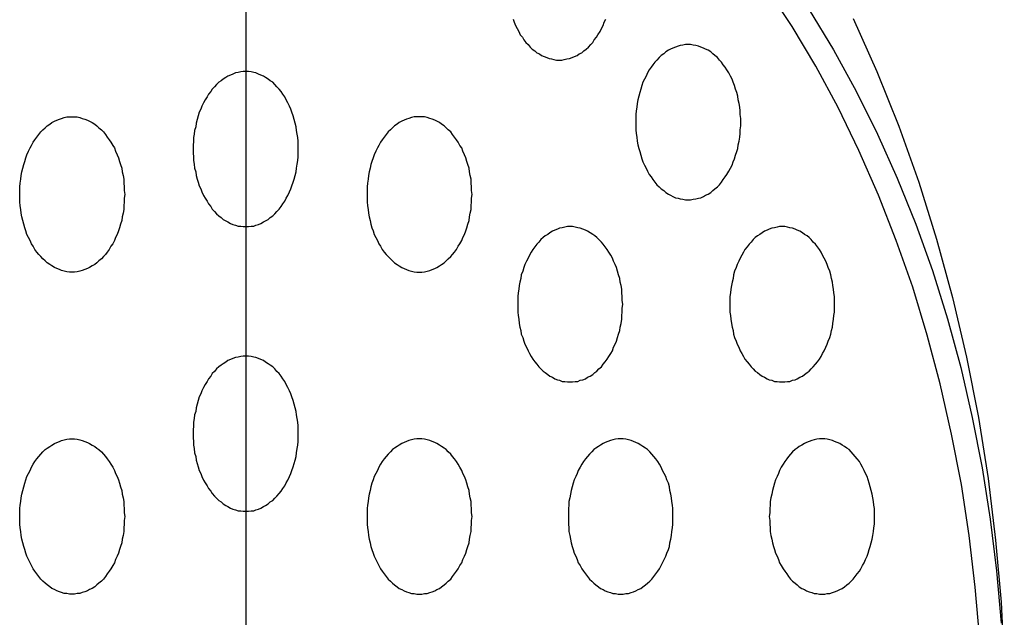
# Model space of a CAD drawing. Extents: x 163 to 5365, y 275 to 3573.
# Drawn here: x 2536 to 2555, y 2841 to 2852 of the extents above; entities that cross this region are included whole.
import ezdxf

# ---------------------------------------------------------------- set-up
doc = ezdxf.new("R2010")
doc.units = 0
doc.header["$LTSCALE"] = 150
doc.linetypes.add('CENTER', pattern=[2, 1.25, -0.25, 0.25, -0.25])
doc.layers.add('CENTER', color=3, linetype='CENTER')
doc.layers.add('SJC2', color=7, linetype='CONTINUOUS')

msp = doc.modelspace()

# ---------------------------------------------------------------- linework, layer by layer
at = {"layer": 'CENTER'}
msp.add_line((2539.997, 2863.64), (2539.997, 2812.537), dxfattribs=at)
at = {"layer": 'SJC2'}
for points in [[(2554.18, 2840.11, 0), (2554.09, 2841.12, 0), (2553.97, 2842.12, 0), (2553.82, 2843.11, 0), (2553.63, 2844.08, 0), (2553.41, 2845.05, 0), (2553.16, 2845.99, 0), (2552.88, 2846.92, 0), (2552.56, 2847.82, 0), (2552.22, 2848.7, 0), (2551.84, 2849.56, 0), (2551.44, 2850.39, 0), (2551.01, 2851.19, 0), (2550.55, 2851.96, 0), (2550.07, 2852.69, 0)], [(2550.88, 2852.28, 0), (2551.35, 2851.51, 0), (2551.79, 2850.71, 0), (2552.2, 2849.88, 0), (2552.58, 2849.03, 0), (2552.94, 2848.14, 0), (2553.26, 2847.24, 0), (2553.55, 2846.31, 0), (2553.81, 2845.37, 0), (2554.03, 2844.4, 0), (2554.22, 2843.43, 0), (2554.38, 2842.44, 0), (2554.5, 2841.44, 0), (2554.59, 2840.43, 0)], [(2545.16, 2852.1, 0), (2545.18, 2852.04, 0), (2545.21, 2851.98, 0), (2545.24, 2851.92, 0), (2545.27, 2851.86, 0), (2545.3, 2851.8, 0), (2545.34, 2851.75, 0), (2545.37, 2851.7, 0), (2545.41, 2851.65, 0), (2545.45, 2851.61, 0), (2545.49, 2851.56, 0), (2545.53, 2851.52, 0), (2545.58, 2851.49, 0), (2545.62, 2851.45, 0), (2545.67, 2851.43, 0), (2545.71, 2851.4, 0), (2545.76, 2851.38, 0), (2545.81, 2851.36, 0), (2545.86, 2851.34, 0), (2545.9, 2851.33, 0), (2545.95, 2851.32, 0), (2546, 2851.31, 0), (2546.05, 2851.31, 0), (2546.1, 2851.31, 0), (2546.15, 2851.32, 0), (2546.2, 2851.33, 0), (2546.25, 2851.34, 0), (2546.3, 2851.36, 0), (2546.35, 2851.38, 0), (2546.4, 2851.4, 0), (2546.44, 2851.43, 0), (2546.49, 2851.45, 0), (2546.53, 2851.49, 0), (2546.57, 2851.52, 0), (2546.62, 2851.56, 0), (2546.66, 2851.61, 0), (2546.7, 2851.65, 0), (2546.73, 2851.7, 0), (2546.77, 2851.75, 0), (2546.8, 2851.8, 0), (2546.84, 2851.86, 0), (2546.87, 2851.92, 0), (2546.9, 2851.98, 0), (2546.92, 2852.04, 0), (2546.95, 2852.1, 0)], [(2551.73, 2852.11, 0), (2552.19, 2851.09, 0), (2552.61, 2850.03, 0), (2553, 2848.95, 0), (2553.34, 2847.85, 0), (2553.65, 2846.72, 0), (2553.92, 2845.57, 0), (2554.15, 2844.4, 0), (2554.34, 2843.22, 0), (2554.48, 2842.03, 0), (2554.59, 2840.83, 0), (2554.65, 2839.62, 0)], [(2548.54, 2851.61, 0), (2548.49, 2851.61, 0), (2548.44, 2851.6, 0), (2548.39, 2851.59, 0), (2548.35, 2851.58, 0), (2548.3, 2851.56, 0), (2548.25, 2851.54, 0), (2548.2, 2851.52, 0), (2548.16, 2851.5, 0), (2548.11, 2851.47, 0), (2548.07, 2851.43, 0), (2548.02, 2851.4, 0), (2547.98, 2851.36, 0), (2547.94, 2851.31, 0), (2547.9, 2851.27, 0), (2547.86, 2851.22, 0), (2547.83, 2851.17, 0), (2547.79, 2851.12, 0), (2547.76, 2851.06, 0), (2547.73, 2851, 0), (2547.7, 2850.94, 0), (2547.67, 2850.88, 0), (2547.65, 2850.82, 0), (2547.63, 2850.75, 0), (2547.61, 2850.68, 0), (2547.59, 2850.61, 0), (2547.57, 2850.54, 0), (2547.56, 2850.47, 0), (2547.55, 2850.4, 0), (2547.54, 2850.33, 0), (2547.53, 2850.26, 0), (2547.53, 2850.18, 0), (2547.53, 2850.11, 0), (2547.53, 2850.04, 0), (2547.53, 2849.96, 0), (2547.54, 2849.89, 0), (2547.55, 2849.82, 0), (2547.56, 2849.74, 0), (2547.57, 2849.67, 0), (2547.59, 2849.6, 0), (2547.61, 2849.54, 0), (2547.63, 2849.47, 0), (2547.65, 2849.4, 0), (2547.67, 2849.34, 0), (2547.7, 2849.28, 0), (2547.73, 2849.22, 0), (2547.76, 2849.16, 0), (2547.79, 2849.1, 0), (2547.83, 2849.05, 0), (2547.86, 2849, 0), (2547.9, 2848.95, 0), (2547.94, 2848.9, 0), (2547.98, 2848.86, 0), (2548.02, 2848.82, 0), (2548.07, 2848.79, 0), (2548.11, 2848.75, 0), (2548.16, 2848.72, 0), (2548.2, 2848.7, 0), (2548.25, 2848.67, 0), (2548.3, 2848.65, 0), (2548.35, 2848.64, 0), (2548.39, 2848.63, 0), (2548.44, 2848.62, 0), (2548.49, 2848.61, 0), (2548.54, 2848.61, 0), (2548.59, 2848.61, 0), (2548.64, 2848.62, 0), (2548.69, 2848.63, 0), (2548.74, 2848.64, 0), (2548.79, 2848.65, 0), (2548.84, 2848.67, 0), (2548.88, 2848.7, 0), (2548.93, 2848.72, 0), (2548.98, 2848.75, 0), (2549.02, 2848.79, 0), (2549.06, 2848.82, 0), (2549.11, 2848.86, 0), (2549.15, 2848.9, 0), (2549.19, 2848.95, 0), (2549.22, 2849, 0), (2549.26, 2849.05, 0), (2549.29, 2849.1, 0), (2549.33, 2849.16, 0), (2549.36, 2849.22, 0), (2549.39, 2849.28, 0), (2549.41, 2849.34, 0), (2549.44, 2849.4, 0), (2549.46, 2849.47, 0), (2549.48, 2849.54, 0), (2549.5, 2849.6, 0), (2549.51, 2849.67, 0), (2549.53, 2849.74, 0), (2549.54, 2849.82, 0), (2549.55, 2849.89, 0), (2549.55, 2849.96, 0), (2549.56, 2850.04, 0), (2549.56, 2850.11, 0), (2549.56, 2850.18, 0), (2549.55, 2850.26, 0), (2549.55, 2850.33, 0), (2549.54, 2850.4, 0), (2549.53, 2850.47, 0), (2549.51, 2850.54, 0), (2549.5, 2850.61, 0), (2549.48, 2850.68, 0), (2549.46, 2850.75, 0), (2549.44, 2850.82, 0), (2549.41, 2850.88, 0), (2549.39, 2850.94, 0), (2549.36, 2851, 0), (2549.33, 2851.06, 0), (2549.29, 2851.12, 0), (2549.26, 2851.17, 0), (2549.22, 2851.22, 0), (2549.19, 2851.27, 0), (2549.15, 2851.31, 0), (2549.11, 2851.36, 0), (2549.06, 2851.4, 0), (2549.02, 2851.43, 0), (2548.98, 2851.47, 0), (2548.93, 2851.5, 0), (2548.88, 2851.52, 0), (2548.84, 2851.54, 0), (2548.79, 2851.56, 0), (2548.74, 2851.58, 0), (2548.69, 2851.59, 0), (2548.64, 2851.6, 0), (2548.59, 2851.61, 0), (2548.54, 2851.61, 0)], [(2540, 2851.09, 0), (2539.95, 2851.09, 0), (2539.9, 2851.08, 0), (2539.85, 2851.07, 0), (2539.8, 2851.06, 0), (2539.75, 2851.04, 0), (2539.7, 2851.02, 0), (2539.65, 2851, 0), (2539.61, 2850.97, 0), (2539.56, 2850.94, 0), (2539.52, 2850.91, 0), (2539.48, 2850.88, 0), (2539.43, 2850.84, 0), (2539.39, 2850.79, 0), (2539.35, 2850.75, 0), (2539.32, 2850.7, 0), (2539.28, 2850.65, 0), (2539.25, 2850.6, 0), (2539.21, 2850.54, 0), (2539.18, 2850.48, 0), (2539.15, 2850.42, 0), (2539.13, 2850.36, 0), (2539.1, 2850.3, 0), (2539.08, 2850.23, 0), (2539.06, 2850.16, 0), (2539.04, 2850.09, 0), (2539.03, 2850.02, 0), (2539.01, 2849.95, 0), (2539, 2849.88, 0), (2538.99, 2849.81, 0), (2538.99, 2849.74, 0), (2538.98, 2849.66, 0), (2538.98, 2849.59, 0), (2538.98, 2849.51, 0), (2538.99, 2849.44, 0), (2538.99, 2849.37, 0), (2539, 2849.3, 0), (2539.01, 2849.22, 0), (2539.03, 2849.15, 0), (2539.04, 2849.08, 0), (2539.06, 2849.01, 0), (2539.08, 2848.95, 0), (2539.1, 2848.88, 0), (2539.13, 2848.82, 0), (2539.15, 2848.76, 0), (2539.18, 2848.69, 0), (2539.21, 2848.64, 0), (2539.25, 2848.58, 0), (2539.28, 2848.53, 0), (2539.32, 2848.48, 0), (2539.35, 2848.43, 0), (2539.39, 2848.38, 0), (2539.43, 2848.34, 0), (2539.48, 2848.3, 0), (2539.52, 2848.27, 0), (2539.56, 2848.23, 0), (2539.61, 2848.2, 0), (2539.65, 2848.18, 0), (2539.7, 2848.15, 0), (2539.75, 2848.13, 0), (2539.8, 2848.12, 0), (2539.85, 2848.1, 0), (2539.9, 2848.1, 0), (2539.95, 2848.09, 0), (2540, 2848.09, 0), (2540.05, 2848.09, 0), (2540.1, 2848.1, 0), (2540.15, 2848.1, 0), (2540.19, 2848.12, 0), (2540.24, 2848.13, 0), (2540.29, 2848.15, 0), (2540.34, 2848.18, 0), (2540.38, 2848.2, 0), (2540.43, 2848.23, 0), (2540.47, 2848.27, 0), (2540.52, 2848.3, 0), (2540.56, 2848.34, 0), (2540.6, 2848.38, 0), (2540.64, 2848.43, 0), (2540.68, 2848.48, 0), (2540.71, 2848.53, 0), (2540.75, 2848.58, 0), (2540.78, 2848.64, 0), (2540.81, 2848.69, 0), (2540.84, 2848.76, 0), (2540.87, 2848.82, 0), (2540.89, 2848.88, 0), (2540.91, 2848.95, 0), (2540.93, 2849.01, 0), (2540.95, 2849.08, 0), (2540.97, 2849.15, 0), (2540.98, 2849.22, 0), (2540.99, 2849.3, 0), (2541, 2849.37, 0), (2541.01, 2849.44, 0), (2541.01, 2849.51, 0), (2541.01, 2849.59, 0), (2541.01, 2849.66, 0), (2541.01, 2849.74, 0), (2541, 2849.81, 0), (2540.99, 2849.88, 0), (2540.98, 2849.95, 0), (2540.97, 2850.02, 0), (2540.95, 2850.09, 0), (2540.93, 2850.16, 0), (2540.91, 2850.23, 0), (2540.89, 2850.3, 0), (2540.87, 2850.36, 0), (2540.84, 2850.42, 0), (2540.81, 2850.48, 0), (2540.78, 2850.54, 0), (2540.75, 2850.6, 0), (2540.71, 2850.65, 0), (2540.68, 2850.7, 0), (2540.64, 2850.75, 0), (2540.6, 2850.79, 0), (2540.56, 2850.84, 0), (2540.52, 2850.88, 0), (2540.47, 2850.91, 0), (2540.43, 2850.94, 0), (2540.38, 2850.97, 0), (2540.34, 2851, 0), (2540.29, 2851.02, 0), (2540.24, 2851.04, 0), (2540.19, 2851.06, 0), (2540.15, 2851.07, 0), (2540.1, 2851.08, 0), (2540.05, 2851.09, 0), (2540, 2851.09, 0)], [(2536.64, 2850.21, 0), (2536.69, 2850.21, 0), (2536.74, 2850.21, 0), (2536.79, 2850.2, 0), (2536.84, 2850.18, 0), (2536.89, 2850.17, 0), (2536.94, 2850.15, 0), (2536.98, 2850.13, 0), (2537.03, 2850.1, 0), (2537.08, 2850.07, 0), (2537.12, 2850.04, 0), (2537.16, 2850, 0), (2537.21, 2849.96, 0), (2537.25, 2849.92, 0), (2537.29, 2849.87, 0), (2537.32, 2849.82, 0), (2537.36, 2849.77, 0), (2537.39, 2849.72, 0), (2537.43, 2849.66, 0), (2537.46, 2849.61, 0), (2537.48, 2849.55, 0), (2537.51, 2849.48, 0), (2537.54, 2849.42, 0), (2537.56, 2849.35, 0), (2537.58, 2849.29, 0), (2537.6, 2849.22, 0), (2537.61, 2849.15, 0), (2537.63, 2849.08, 0), (2537.64, 2849.01, 0), (2537.64, 2848.93, 0), (2537.65, 2848.86, 0), (2537.65, 2848.79, 0), (2537.66, 2848.71, 0), (2537.65, 2848.64, 0), (2537.65, 2848.57, 0), (2537.64, 2848.49, 0), (2537.64, 2848.42, 0), (2537.63, 2848.35, 0), (2537.61, 2848.28, 0), (2537.6, 2848.21, 0), (2537.58, 2848.14, 0), (2537.56, 2848.07, 0), (2537.54, 2848.01, 0), (2537.51, 2847.94, 0), (2537.48, 2847.88, 0), (2537.46, 2847.82, 0), (2537.43, 2847.76, 0), (2537.39, 2847.71, 0), (2537.36, 2847.65, 0), (2537.32, 2847.6, 0), (2537.29, 2847.55, 0), (2537.25, 2847.51, 0), (2537.21, 2847.47, 0), (2537.16, 2847.43, 0), (2537.12, 2847.39, 0), (2537.08, 2847.36, 0), (2537.03, 2847.33, 0), (2536.98, 2847.3, 0), (2536.94, 2847.28, 0), (2536.89, 2847.26, 0), (2536.84, 2847.24, 0), (2536.79, 2847.23, 0), (2536.74, 2847.22, 0), (2536.69, 2847.21, 0), (2536.64, 2847.21, 0), (2536.59, 2847.21, 0), (2536.54, 2847.22, 0), (2536.49, 2847.23, 0), (2536.44, 2847.24, 0), (2536.4, 2847.26, 0), (2536.35, 2847.28, 0), (2536.3, 2847.3, 0), (2536.25, 2847.33, 0), (2536.21, 2847.36, 0), (2536.16, 2847.39, 0), (2536.12, 2847.43, 0), (2536.08, 2847.47, 0), (2536.04, 2847.51, 0), (2536, 2847.55, 0), (2535.96, 2847.6, 0), (2535.92, 2847.65, 0), (2535.89, 2847.71, 0), (2535.86, 2847.76, 0), (2535.83, 2847.82, 0), (2535.8, 2847.88, 0), (2535.77, 2847.94, 0), (2535.75, 2848.01, 0), (2535.73, 2848.07, 0), (2535.71, 2848.14, 0), (2535.69, 2848.21, 0), (2535.67, 2848.28, 0), (2535.66, 2848.35, 0), (2535.65, 2848.42, 0), (2535.64, 2848.49, 0), (2535.63, 2848.57, 0), (2535.63, 2848.64, 0), (2535.63, 2848.71, 0), (2535.63, 2848.79, 0), (2535.63, 2848.86, 0), (2535.64, 2848.93, 0), (2535.65, 2849.01, 0), (2535.66, 2849.08, 0), (2535.67, 2849.15, 0), (2535.69, 2849.22, 0), (2535.71, 2849.29, 0), (2535.73, 2849.35, 0), (2535.75, 2849.42, 0), (2535.77, 2849.48, 0), (2535.8, 2849.55, 0), (2535.83, 2849.61, 0), (2535.86, 2849.66, 0), (2535.89, 2849.72, 0), (2535.92, 2849.77, 0), (2535.96, 2849.82, 0), (2536, 2849.87, 0), (2536.04, 2849.92, 0), (2536.08, 2849.96, 0), (2536.12, 2850, 0), (2536.16, 2850.04, 0), (2536.21, 2850.07, 0), (2536.25, 2850.1, 0), (2536.3, 2850.13, 0), (2536.35, 2850.15, 0), (2536.4, 2850.17, 0), (2536.44, 2850.18, 0), (2536.49, 2850.2, 0), (2536.54, 2850.21, 0), (2536.59, 2850.21, 0), (2536.64, 2850.21, 0)], [(2543.35, 2850.21, 0), (2543.3, 2850.21, 0), (2543.25, 2850.21, 0), (2543.2, 2850.2, 0), (2543.15, 2850.18, 0), (2543.1, 2850.17, 0), (2543.06, 2850.15, 0), (2543.01, 2850.13, 0), (2542.96, 2850.1, 0), (2542.92, 2850.07, 0), (2542.87, 2850.04, 0), (2542.83, 2850, 0), (2542.79, 2849.96, 0), (2542.75, 2849.92, 0), (2542.71, 2849.87, 0), (2542.67, 2849.82, 0), (2542.63, 2849.77, 0), (2542.6, 2849.72, 0), (2542.57, 2849.66, 0), (2542.54, 2849.61, 0), (2542.51, 2849.55, 0), (2542.48, 2849.48, 0), (2542.46, 2849.42, 0), (2542.43, 2849.35, 0), (2542.41, 2849.29, 0), (2542.4, 2849.22, 0), (2542.38, 2849.15, 0), (2542.37, 2849.08, 0), (2542.36, 2849.01, 0), (2542.35, 2848.93, 0), (2542.34, 2848.86, 0), (2542.34, 2848.79, 0), (2542.34, 2848.71, 0), (2542.34, 2848.64, 0), (2542.34, 2848.57, 0), (2542.35, 2848.49, 0), (2542.36, 2848.42, 0), (2542.37, 2848.35, 0), (2542.38, 2848.28, 0), (2542.4, 2848.21, 0), (2542.41, 2848.14, 0), (2542.43, 2848.07, 0), (2542.46, 2848.01, 0), (2542.48, 2847.94, 0), (2542.51, 2847.88, 0), (2542.54, 2847.82, 0), (2542.57, 2847.76, 0), (2542.6, 2847.71, 0), (2542.63, 2847.65, 0), (2542.67, 2847.6, 0), (2542.71, 2847.55, 0), (2542.75, 2847.51, 0), (2542.79, 2847.47, 0), (2542.83, 2847.43, 0), (2542.87, 2847.39, 0), (2542.92, 2847.36, 0), (2542.96, 2847.33, 0), (2543.01, 2847.3, 0), (2543.06, 2847.28, 0), (2543.1, 2847.26, 0), (2543.15, 2847.24, 0), (2543.2, 2847.23, 0), (2543.25, 2847.22, 0), (2543.3, 2847.21, 0), (2543.35, 2847.21, 0), (2543.4, 2847.21, 0), (2543.45, 2847.22, 0), (2543.5, 2847.23, 0), (2543.55, 2847.24, 0), (2543.6, 2847.26, 0), (2543.65, 2847.28, 0), (2543.69, 2847.3, 0), (2543.74, 2847.33, 0), (2543.78, 2847.36, 0), (2543.83, 2847.39, 0), (2543.87, 2847.43, 0), (2543.91, 2847.47, 0), (2543.96, 2847.51, 0), (2543.99, 2847.55, 0), (2544.03, 2847.6, 0), (2544.07, 2847.65, 0), (2544.1, 2847.71, 0), (2544.13, 2847.76, 0), (2544.17, 2847.82, 0), (2544.19, 2847.88, 0), (2544.22, 2847.94, 0), (2544.25, 2848.01, 0), (2544.27, 2848.07, 0), (2544.29, 2848.14, 0), (2544.31, 2848.21, 0), (2544.32, 2848.28, 0), (2544.33, 2848.35, 0), (2544.35, 2848.42, 0), (2544.35, 2848.49, 0), (2544.36, 2848.57, 0), (2544.36, 2848.64, 0), (2544.37, 2848.71, 0), (2544.36, 2848.79, 0), (2544.36, 2848.86, 0), (2544.35, 2848.93, 0), (2544.35, 2849.01, 0), (2544.33, 2849.08, 0), (2544.32, 2849.15, 0), (2544.31, 2849.22, 0), (2544.29, 2849.29, 0), (2544.27, 2849.35, 0), (2544.25, 2849.42, 0), (2544.22, 2849.48, 0), (2544.19, 2849.55, 0), (2544.17, 2849.61, 0), (2544.13, 2849.66, 0), (2544.1, 2849.72, 0), (2544.07, 2849.77, 0), (2544.03, 2849.82, 0), (2543.99, 2849.87, 0), (2543.96, 2849.92, 0), (2543.91, 2849.96, 0), (2543.87, 2850, 0), (2543.83, 2850.04, 0), (2543.78, 2850.07, 0), (2543.74, 2850.1, 0), (2543.69, 2850.13, 0), (2543.65, 2850.15, 0), (2543.6, 2850.17, 0), (2543.55, 2850.18, 0), (2543.5, 2850.2, 0), (2543.45, 2850.21, 0), (2543.4, 2850.21, 0), (2543.35, 2850.21, 0)], [(2546.26, 2848.09, 0), (2546.21, 2848.09, 0), (2546.16, 2848.08, 0), (2546.11, 2848.07, 0), (2546.06, 2848.06, 0), (2546.02, 2848.04, 0), (2545.97, 2848.02, 0), (2545.92, 2848, 0), (2545.87, 2847.97, 0), (2545.83, 2847.94, 0), (2545.78, 2847.91, 0), (2545.74, 2847.88, 0), (2545.7, 2847.84, 0), (2545.66, 2847.79, 0), (2545.62, 2847.75, 0), (2545.58, 2847.7, 0), (2545.54, 2847.65, 0), (2545.51, 2847.6, 0), (2545.48, 2847.54, 0), (2545.45, 2847.48, 0), (2545.42, 2847.42, 0), (2545.39, 2847.36, 0), (2545.37, 2847.3, 0), (2545.35, 2847.23, 0), (2545.32, 2847.16, 0), (2545.31, 2847.09, 0), (2545.29, 2847.02, 0), (2545.28, 2846.95, 0), (2545.27, 2846.88, 0), (2545.26, 2846.81, 0), (2545.25, 2846.74, 0), (2545.25, 2846.66, 0), (2545.25, 2846.59, 0), (2545.25, 2846.51, 0), (2545.25, 2846.44, 0), (2545.26, 2846.37, 0), (2545.27, 2846.3, 0), (2545.28, 2846.22, 0), (2545.29, 2846.15, 0), (2545.31, 2846.08, 0), (2545.32, 2846.01, 0), (2545.35, 2845.95, 0), (2545.37, 2845.88, 0), (2545.39, 2845.82, 0), (2545.42, 2845.76, 0), (2545.45, 2845.69, 0), (2545.48, 2845.64, 0), (2545.51, 2845.58, 0), (2545.54, 2845.53, 0), (2545.58, 2845.48, 0), (2545.62, 2845.43, 0), (2545.66, 2845.38, 0), (2545.7, 2845.34, 0), (2545.74, 2845.3, 0), (2545.78, 2845.27, 0), (2545.83, 2845.23, 0), (2545.87, 2845.2, 0), (2545.92, 2845.18, 0), (2545.97, 2845.15, 0), (2546.02, 2845.13, 0), (2546.06, 2845.12, 0), (2546.11, 2845.1, 0), (2546.16, 2845.1, 0), (2546.21, 2845.09, 0), (2546.26, 2845.09, 0), (2546.31, 2845.09, 0), (2546.36, 2845.1, 0), (2546.41, 2845.1, 0), (2546.46, 2845.12, 0), (2546.51, 2845.13, 0), (2546.56, 2845.15, 0), (2546.6, 2845.18, 0), (2546.65, 2845.2, 0), (2546.7, 2845.23, 0), (2546.74, 2845.27, 0), (2546.78, 2845.3, 0), (2546.82, 2845.34, 0), (2546.87, 2845.38, 0), (2546.9, 2845.43, 0), (2546.94, 2845.48, 0), (2546.98, 2845.53, 0), (2547.01, 2845.58, 0), (2547.05, 2845.64, 0), (2547.08, 2845.69, 0), (2547.1, 2845.76, 0), (2547.13, 2845.82, 0), (2547.16, 2845.88, 0), (2547.18, 2845.95, 0), (2547.2, 2846.01, 0), (2547.22, 2846.08, 0), (2547.23, 2846.15, 0), (2547.25, 2846.22, 0), (2547.26, 2846.3, 0), (2547.26, 2846.37, 0), (2547.27, 2846.44, 0), (2547.27, 2846.51, 0), (2547.28, 2846.59, 0), (2547.27, 2846.66, 0), (2547.27, 2846.74, 0), (2547.26, 2846.81, 0), (2547.26, 2846.88, 0), (2547.25, 2846.95, 0), (2547.23, 2847.02, 0), (2547.22, 2847.09, 0), (2547.2, 2847.16, 0), (2547.18, 2847.23, 0), (2547.16, 2847.3, 0), (2547.13, 2847.36, 0), (2547.1, 2847.42, 0), (2547.08, 2847.48, 0), (2547.05, 2847.54, 0), (2547.01, 2847.6, 0), (2546.98, 2847.65, 0), (2546.94, 2847.7, 0), (2546.9, 2847.75, 0), (2546.87, 2847.79, 0), (2546.82, 2847.84, 0), (2546.78, 2847.88, 0), (2546.74, 2847.91, 0), (2546.7, 2847.94, 0), (2546.65, 2847.97, 0), (2546.6, 2848, 0), (2546.56, 2848.02, 0), (2546.51, 2848.04, 0), (2546.46, 2848.06, 0), (2546.41, 2848.07, 0), (2546.36, 2848.08, 0), (2546.31, 2848.09, 0), (2546.26, 2848.09, 0)], [(2550.36, 2848.09, 0), (2550.31, 2848.09, 0), (2550.26, 2848.08, 0), (2550.21, 2848.07, 0), (2550.16, 2848.06, 0), (2550.11, 2848.04, 0), (2550.07, 2848.02, 0), (2550.02, 2848, 0), (2549.97, 2847.97, 0), (2549.93, 2847.94, 0), (2549.88, 2847.91, 0), (2549.84, 2847.88, 0), (2549.8, 2847.84, 0), (2549.76, 2847.79, 0), (2549.72, 2847.75, 0), (2549.68, 2847.7, 0), (2549.64, 2847.65, 0), (2549.61, 2847.6, 0), (2549.58, 2847.54, 0), (2549.55, 2847.48, 0), (2549.52, 2847.42, 0), (2549.49, 2847.36, 0), (2549.47, 2847.3, 0), (2549.44, 2847.23, 0), (2549.42, 2847.16, 0), (2549.41, 2847.09, 0), (2549.39, 2847.02, 0), (2549.38, 2846.95, 0), (2549.37, 2846.88, 0), (2549.36, 2846.81, 0), (2549.35, 2846.74, 0), (2549.35, 2846.66, 0), (2549.35, 2846.59, 0), (2549.35, 2846.51, 0), (2549.35, 2846.44, 0), (2549.36, 2846.37, 0), (2549.37, 2846.3, 0), (2549.38, 2846.22, 0), (2549.39, 2846.15, 0), (2549.41, 2846.08, 0), (2549.42, 2846.01, 0), (2549.44, 2845.95, 0), (2549.47, 2845.88, 0), (2549.49, 2845.82, 0), (2549.52, 2845.76, 0), (2549.55, 2845.69, 0), (2549.58, 2845.64, 0), (2549.61, 2845.58, 0), (2549.64, 2845.53, 0), (2549.68, 2845.48, 0), (2549.72, 2845.43, 0), (2549.76, 2845.38, 0), (2549.8, 2845.34, 0), (2549.84, 2845.3, 0), (2549.88, 2845.27, 0), (2549.93, 2845.23, 0), (2549.97, 2845.2, 0), (2550.02, 2845.18, 0), (2550.07, 2845.15, 0), (2550.11, 2845.13, 0), (2550.16, 2845.12, 0), (2550.21, 2845.1, 0), (2550.26, 2845.1, 0), (2550.31, 2845.09, 0), (2550.36, 2845.09, 0), (2550.41, 2845.09, 0), (2550.46, 2845.1, 0), (2550.51, 2845.1, 0), (2550.56, 2845.12, 0), (2550.61, 2845.13, 0), (2550.65, 2845.15, 0), (2550.7, 2845.18, 0), (2550.75, 2845.2, 0), (2550.79, 2845.23, 0), (2550.84, 2845.27, 0), (2550.88, 2845.3, 0), (2550.92, 2845.34, 0), (2550.96, 2845.38, 0), (2551, 2845.43, 0), (2551.04, 2845.48, 0), (2551.08, 2845.53, 0), (2551.11, 2845.58, 0), (2551.14, 2845.64, 0), (2551.17, 2845.69, 0), (2551.2, 2845.76, 0), (2551.23, 2845.82, 0), (2551.25, 2845.88, 0), (2551.28, 2845.95, 0), (2551.3, 2846.01, 0), (2551.31, 2846.08, 0), (2551.33, 2846.15, 0), (2551.34, 2846.22, 0), (2551.35, 2846.3, 0), (2551.36, 2846.37, 0), (2551.37, 2846.44, 0), (2551.37, 2846.51, 0), (2551.37, 2846.59, 0), (2551.37, 2846.66, 0), (2551.37, 2846.74, 0), (2551.36, 2846.81, 0), (2551.35, 2846.88, 0), (2551.34, 2846.95, 0), (2551.33, 2847.02, 0), (2551.31, 2847.09, 0), (2551.3, 2847.16, 0), (2551.28, 2847.23, 0), (2551.25, 2847.3, 0), (2551.23, 2847.36, 0), (2551.2, 2847.42, 0), (2551.17, 2847.48, 0), (2551.14, 2847.54, 0), (2551.11, 2847.6, 0), (2551.08, 2847.65, 0), (2551.04, 2847.7, 0), (2551, 2847.75, 0), (2550.96, 2847.79, 0), (2550.92, 2847.84, 0), (2550.88, 2847.88, 0), (2550.84, 2847.91, 0), (2550.79, 2847.94, 0), (2550.75, 2847.97, 0), (2550.7, 2848, 0), (2550.65, 2848.02, 0), (2550.61, 2848.04, 0), (2550.56, 2848.06, 0), (2550.51, 2848.07, 0), (2550.46, 2848.08, 0), (2550.41, 2848.09, 0), (2550.36, 2848.09, 0)], [(2540, 2845.59, 0), (2539.95, 2845.59, 0), (2539.9, 2845.58, 0), (2539.85, 2845.57, 0), (2539.8, 2845.56, 0), (2539.75, 2845.54, 0), (2539.7, 2845.52, 0), (2539.65, 2845.5, 0), (2539.61, 2845.47, 0), (2539.56, 2845.44, 0), (2539.52, 2845.41, 0), (2539.48, 2845.38, 0), (2539.43, 2845.34, 0), (2539.39, 2845.29, 0), (2539.35, 2845.25, 0), (2539.32, 2845.2, 0), (2539.28, 2845.15, 0), (2539.25, 2845.1, 0), (2539.21, 2845.04, 0), (2539.18, 2844.98, 0), (2539.15, 2844.92, 0), (2539.13, 2844.86, 0), (2539.1, 2844.8, 0), (2539.08, 2844.73, 0), (2539.06, 2844.66, 0), (2539.04, 2844.59, 0), (2539.03, 2844.52, 0), (2539.01, 2844.45, 0), (2539, 2844.38, 0), (2538.99, 2844.31, 0), (2538.99, 2844.24, 0), (2538.98, 2844.16, 0), (2538.98, 2844.09, 0), (2538.98, 2844.01, 0), (2538.99, 2843.94, 0), (2538.99, 2843.87, 0), (2539, 2843.8, 0), (2539.01, 2843.72, 0), (2539.03, 2843.65, 0), (2539.04, 2843.58, 0), (2539.06, 2843.51, 0), (2539.08, 2843.45, 0), (2539.1, 2843.38, 0), (2539.13, 2843.32, 0), (2539.15, 2843.26, 0), (2539.18, 2843.19, 0), (2539.21, 2843.14, 0), (2539.25, 2843.08, 0), (2539.28, 2843.03, 0), (2539.32, 2842.98, 0), (2539.35, 2842.93, 0), (2539.39, 2842.88, 0), (2539.43, 2842.84, 0), (2539.48, 2842.8, 0), (2539.52, 2842.77, 0), (2539.56, 2842.73, 0), (2539.61, 2842.7, 0), (2539.65, 2842.68, 0), (2539.7, 2842.65, 0), (2539.75, 2842.63, 0), (2539.8, 2842.62, 0), (2539.85, 2842.6, 0), (2539.9, 2842.6, 0), (2539.95, 2842.59, 0), (2540, 2842.59, 0), (2540.05, 2842.59, 0), (2540.1, 2842.6, 0), (2540.15, 2842.6, 0), (2540.19, 2842.62, 0), (2540.24, 2842.63, 0), (2540.29, 2842.65, 0), (2540.34, 2842.68, 0), (2540.38, 2842.7, 0), (2540.43, 2842.73, 0), (2540.47, 2842.77, 0), (2540.52, 2842.8, 0), (2540.56, 2842.84, 0), (2540.6, 2842.88, 0), (2540.64, 2842.93, 0), (2540.68, 2842.98, 0), (2540.71, 2843.03, 0), (2540.75, 2843.08, 0), (2540.78, 2843.14, 0), (2540.81, 2843.19, 0), (2540.84, 2843.26, 0), (2540.87, 2843.32, 0), (2540.89, 2843.38, 0), (2540.91, 2843.45, 0), (2540.93, 2843.51, 0), (2540.95, 2843.58, 0), (2540.97, 2843.65, 0), (2540.98, 2843.72, 0), (2540.99, 2843.8, 0), (2541, 2843.87, 0), (2541.01, 2843.94, 0), (2541.01, 2844.01, 0), (2541.01, 2844.09, 0), (2541.01, 2844.16, 0), (2541.01, 2844.24, 0), (2541, 2844.31, 0), (2540.99, 2844.38, 0), (2540.98, 2844.45, 0), (2540.97, 2844.52, 0), (2540.95, 2844.59, 0), (2540.93, 2844.66, 0), (2540.91, 2844.73, 0), (2540.89, 2844.8, 0), (2540.87, 2844.86, 0), (2540.84, 2844.92, 0), (2540.81, 2844.98, 0), (2540.78, 2845.04, 0), (2540.75, 2845.1, 0), (2540.71, 2845.15, 0), (2540.68, 2845.2, 0), (2540.64, 2845.25, 0), (2540.6, 2845.29, 0), (2540.56, 2845.34, 0), (2540.52, 2845.38, 0), (2540.47, 2845.41, 0), (2540.43, 2845.44, 0), (2540.38, 2845.47, 0), (2540.34, 2845.5, 0), (2540.29, 2845.52, 0), (2540.24, 2845.54, 0), (2540.19, 2845.56, 0), (2540.15, 2845.57, 0), (2540.1, 2845.58, 0), (2540.05, 2845.59, 0), (2540, 2845.59, 0)], [(2536.64, 2843.99, 0), (2536.69, 2843.99, 0), (2536.74, 2843.98, 0), (2536.79, 2843.97, 0), (2536.84, 2843.96, 0), (2536.89, 2843.94, 0), (2536.94, 2843.92, 0), (2536.98, 2843.9, 0), (2537.03, 2843.87, 0), (2537.08, 2843.84, 0), (2537.12, 2843.81, 0), (2537.16, 2843.78, 0), (2537.21, 2843.74, 0), (2537.25, 2843.69, 0), (2537.29, 2843.65, 0), (2537.32, 2843.6, 0), (2537.36, 2843.55, 0), (2537.39, 2843.5, 0), (2537.43, 2843.44, 0), (2537.46, 2843.38, 0), (2537.48, 2843.32, 0), (2537.51, 2843.26, 0), (2537.54, 2843.2, 0), (2537.56, 2843.13, 0), (2537.58, 2843.06, 0), (2537.6, 2842.99, 0), (2537.61, 2842.92, 0), (2537.63, 2842.85, 0), (2537.64, 2842.78, 0), (2537.64, 2842.71, 0), (2537.65, 2842.64, 0), (2537.65, 2842.56, 0), (2537.66, 2842.49, 0), (2537.65, 2842.41, 0), (2537.65, 2842.34, 0), (2537.64, 2842.27, 0), (2537.64, 2842.2, 0), (2537.63, 2842.12, 0), (2537.61, 2842.05, 0), (2537.6, 2841.98, 0), (2537.58, 2841.91, 0), (2537.56, 2841.85, 0), (2537.54, 2841.78, 0), (2537.51, 2841.72, 0), (2537.48, 2841.66, 0), (2537.46, 2841.59, 0), (2537.43, 2841.54, 0), (2537.39, 2841.48, 0), (2537.36, 2841.43, 0), (2537.32, 2841.38, 0), (2537.29, 2841.33, 0), (2537.25, 2841.28, 0), (2537.21, 2841.24, 0), (2537.16, 2841.2, 0), (2537.12, 2841.17, 0), (2537.08, 2841.13, 0), (2537.03, 2841.1, 0), (2536.98, 2841.08, 0), (2536.94, 2841.05, 0), (2536.89, 2841.03, 0), (2536.84, 2841.02, 0), (2536.79, 2841, 0), (2536.74, 2841, 0), (2536.69, 2840.99, 0), (2536.64, 2840.99, 0), (2536.59, 2840.99, 0), (2536.54, 2841, 0), (2536.49, 2841, 0), (2536.44, 2841.02, 0), (2536.4, 2841.03, 0), (2536.35, 2841.05, 0), (2536.3, 2841.08, 0), (2536.25, 2841.1, 0), (2536.21, 2841.13, 0), (2536.16, 2841.17, 0), (2536.12, 2841.2, 0), (2536.08, 2841.24, 0), (2536.04, 2841.28, 0), (2536, 2841.33, 0), (2535.96, 2841.38, 0), (2535.92, 2841.43, 0), (2535.89, 2841.48, 0), (2535.86, 2841.54, 0), (2535.83, 2841.59, 0), (2535.8, 2841.66, 0), (2535.77, 2841.72, 0), (2535.75, 2841.78, 0), (2535.73, 2841.85, 0), (2535.71, 2841.91, 0), (2535.69, 2841.98, 0), (2535.67, 2842.05, 0), (2535.66, 2842.12, 0), (2535.65, 2842.2, 0), (2535.64, 2842.27, 0), (2535.63, 2842.34, 0), (2535.63, 2842.41, 0), (2535.63, 2842.49, 0), (2535.63, 2842.56, 0), (2535.63, 2842.64, 0), (2535.64, 2842.71, 0), (2535.65, 2842.78, 0), (2535.66, 2842.85, 0), (2535.67, 2842.92, 0), (2535.69, 2842.99, 0), (2535.71, 2843.06, 0), (2535.73, 2843.13, 0), (2535.75, 2843.2, 0), (2535.77, 2843.26, 0), (2535.8, 2843.32, 0), (2535.83, 2843.38, 0), (2535.86, 2843.44, 0), (2535.89, 2843.5, 0), (2535.92, 2843.55, 0), (2535.96, 2843.6, 0), (2536, 2843.65, 0), (2536.04, 2843.69, 0), (2536.08, 2843.74, 0), (2536.12, 2843.78, 0), (2536.16, 2843.81, 0), (2536.21, 2843.84, 0), (2536.25, 2843.87, 0), (2536.3, 2843.9, 0), (2536.35, 2843.92, 0), (2536.4, 2843.94, 0), (2536.44, 2843.96, 0), (2536.49, 2843.97, 0), (2536.54, 2843.98, 0), (2536.59, 2843.99, 0), (2536.64, 2843.99, 0)], [(2543.35, 2843.99, 0), (2543.3, 2843.99, 0), (2543.25, 2843.98, 0), (2543.2, 2843.97, 0), (2543.15, 2843.96, 0), (2543.1, 2843.94, 0), (2543.06, 2843.92, 0), (2543.01, 2843.9, 0), (2542.96, 2843.87, 0), (2542.92, 2843.84, 0), (2542.87, 2843.81, 0), (2542.83, 2843.78, 0), (2542.79, 2843.74, 0), (2542.75, 2843.69, 0), (2542.71, 2843.65, 0), (2542.67, 2843.6, 0), (2542.63, 2843.55, 0), (2542.6, 2843.5, 0), (2542.57, 2843.44, 0), (2542.54, 2843.38, 0), (2542.51, 2843.32, 0), (2542.48, 2843.26, 0), (2542.46, 2843.2, 0), (2542.43, 2843.13, 0), (2542.41, 2843.06, 0), (2542.4, 2842.99, 0), (2542.38, 2842.92, 0), (2542.37, 2842.85, 0), (2542.36, 2842.78, 0), (2542.35, 2842.71, 0), (2542.34, 2842.64, 0), (2542.34, 2842.56, 0), (2542.34, 2842.49, 0), (2542.34, 2842.41, 0), (2542.34, 2842.34, 0), (2542.35, 2842.27, 0), (2542.36, 2842.2, 0), (2542.37, 2842.12, 0), (2542.38, 2842.05, 0), (2542.4, 2841.98, 0), (2542.41, 2841.91, 0), (2542.43, 2841.85, 0), (2542.46, 2841.78, 0), (2542.48, 2841.72, 0), (2542.51, 2841.66, 0), (2542.54, 2841.59, 0), (2542.57, 2841.54, 0), (2542.6, 2841.48, 0), (2542.63, 2841.43, 0), (2542.67, 2841.38, 0), (2542.71, 2841.33, 0), (2542.75, 2841.28, 0), (2542.79, 2841.24, 0), (2542.83, 2841.2, 0), (2542.87, 2841.17, 0), (2542.92, 2841.13, 0), (2542.96, 2841.1, 0), (2543.01, 2841.08, 0), (2543.06, 2841.05, 0), (2543.1, 2841.03, 0), (2543.15, 2841.02, 0), (2543.2, 2841, 0), (2543.25, 2841, 0), (2543.3, 2840.99, 0), (2543.35, 2840.99, 0), (2543.4, 2840.99, 0), (2543.45, 2841, 0), (2543.5, 2841, 0), (2543.55, 2841.02, 0), (2543.6, 2841.03, 0), (2543.65, 2841.05, 0), (2543.69, 2841.08, 0), (2543.74, 2841.1, 0), (2543.78, 2841.13, 0), (2543.83, 2841.17, 0), (2543.87, 2841.2, 0), (2543.91, 2841.24, 0), (2543.96, 2841.28, 0), (2543.99, 2841.33, 0), (2544.03, 2841.38, 0), (2544.07, 2841.43, 0), (2544.1, 2841.48, 0), (2544.13, 2841.54, 0), (2544.17, 2841.59, 0), (2544.19, 2841.66, 0), (2544.22, 2841.72, 0), (2544.25, 2841.78, 0), (2544.27, 2841.85, 0), (2544.29, 2841.91, 0), (2544.31, 2841.98, 0), (2544.32, 2842.05, 0), (2544.33, 2842.12, 0), (2544.35, 2842.2, 0), (2544.35, 2842.27, 0), (2544.36, 2842.34, 0), (2544.36, 2842.41, 0), (2544.37, 2842.49, 0), (2544.36, 2842.56, 0), (2544.36, 2842.64, 0), (2544.35, 2842.71, 0), (2544.35, 2842.78, 0), (2544.33, 2842.85, 0), (2544.32, 2842.92, 0), (2544.31, 2842.99, 0), (2544.29, 2843.06, 0), (2544.27, 2843.13, 0), (2544.25, 2843.2, 0), (2544.22, 2843.26, 0), (2544.19, 2843.32, 0), (2544.17, 2843.38, 0), (2544.13, 2843.44, 0), (2544.1, 2843.5, 0), (2544.07, 2843.55, 0), (2544.03, 2843.6, 0), (2543.99, 2843.65, 0), (2543.96, 2843.69, 0), (2543.91, 2843.74, 0), (2543.87, 2843.78, 0), (2543.83, 2843.81, 0), (2543.78, 2843.84, 0), (2543.74, 2843.87, 0), (2543.69, 2843.9, 0), (2543.65, 2843.92, 0), (2543.6, 2843.94, 0), (2543.55, 2843.96, 0), (2543.5, 2843.97, 0), (2543.45, 2843.98, 0), (2543.4, 2843.99, 0), (2543.35, 2843.99, 0)], [(2547.24, 2843.99, 0), (2547.19, 2843.99, 0), (2547.14, 2843.98, 0), (2547.09, 2843.97, 0), (2547.04, 2843.96, 0), (2546.99, 2843.94, 0), (2546.94, 2843.92, 0), (2546.9, 2843.9, 0), (2546.85, 2843.87, 0), (2546.81, 2843.84, 0), (2546.76, 2843.81, 0), (2546.72, 2843.78, 0), (2546.68, 2843.74, 0), (2546.64, 2843.69, 0), (2546.6, 2843.65, 0), (2546.56, 2843.6, 0), (2546.52, 2843.55, 0), (2546.49, 2843.5, 0), (2546.46, 2843.44, 0), (2546.42, 2843.38, 0), (2546.4, 2843.32, 0), (2546.37, 2843.26, 0), (2546.34, 2843.2, 0), (2546.32, 2843.13, 0), (2546.3, 2843.06, 0), (2546.28, 2842.99, 0), (2546.27, 2842.92, 0), (2546.26, 2842.85, 0), (2546.24, 2842.78, 0), (2546.24, 2842.71, 0), (2546.23, 2842.64, 0), (2546.23, 2842.56, 0), (2546.23, 2842.49, 0), (2546.23, 2842.41, 0), (2546.23, 2842.34, 0), (2546.24, 2842.27, 0), (2546.24, 2842.2, 0), (2546.26, 2842.12, 0), (2546.27, 2842.05, 0), (2546.28, 2841.98, 0), (2546.3, 2841.91, 0), (2546.32, 2841.85, 0), (2546.34, 2841.78, 0), (2546.37, 2841.72, 0), (2546.4, 2841.66, 0), (2546.42, 2841.59, 0), (2546.46, 2841.54, 0), (2546.49, 2841.48, 0), (2546.52, 2841.43, 0), (2546.56, 2841.38, 0), (2546.6, 2841.33, 0), (2546.64, 2841.28, 0), (2546.68, 2841.24, 0), (2546.72, 2841.2, 0), (2546.76, 2841.17, 0), (2546.81, 2841.13, 0), (2546.85, 2841.1, 0), (2546.9, 2841.08, 0), (2546.94, 2841.05, 0), (2546.99, 2841.03, 0), (2547.04, 2841.02, 0), (2547.09, 2841, 0), (2547.14, 2841, 0), (2547.19, 2840.99, 0), (2547.24, 2840.99, 0), (2547.29, 2840.99, 0), (2547.34, 2841, 0), (2547.39, 2841, 0), (2547.44, 2841.02, 0), (2547.49, 2841.03, 0), (2547.53, 2841.05, 0), (2547.58, 2841.08, 0), (2547.63, 2841.1, 0), (2547.67, 2841.13, 0), (2547.72, 2841.17, 0), (2547.76, 2841.2, 0), (2547.8, 2841.24, 0), (2547.84, 2841.28, 0), (2547.88, 2841.33, 0), (2547.92, 2841.38, 0), (2547.96, 2841.43, 0), (2547.99, 2841.48, 0), (2548.02, 2841.54, 0), (2548.05, 2841.59, 0), (2548.08, 2841.66, 0), (2548.11, 2841.72, 0), (2548.13, 2841.78, 0), (2548.16, 2841.85, 0), (2548.18, 2841.91, 0), (2548.19, 2841.98, 0), (2548.21, 2842.05, 0), (2548.22, 2842.12, 0), (2548.23, 2842.2, 0), (2548.24, 2842.27, 0), (2548.25, 2842.34, 0), (2548.25, 2842.41, 0), (2548.25, 2842.49, 0), (2548.25, 2842.56, 0), (2548.25, 2842.64, 0), (2548.24, 2842.71, 0), (2548.23, 2842.78, 0), (2548.22, 2842.85, 0), (2548.21, 2842.92, 0), (2548.19, 2842.99, 0), (2548.18, 2843.06, 0), (2548.16, 2843.13, 0), (2548.13, 2843.2, 0), (2548.11, 2843.26, 0), (2548.08, 2843.32, 0), (2548.05, 2843.38, 0), (2548.02, 2843.44, 0), (2547.99, 2843.5, 0), (2547.96, 2843.55, 0), (2547.92, 2843.6, 0), (2547.88, 2843.65, 0), (2547.84, 2843.69, 0), (2547.8, 2843.74, 0), (2547.76, 2843.78, 0), (2547.72, 2843.81, 0), (2547.67, 2843.84, 0), (2547.63, 2843.87, 0), (2547.58, 2843.9, 0), (2547.53, 2843.92, 0), (2547.49, 2843.94, 0), (2547.44, 2843.96, 0), (2547.39, 2843.97, 0), (2547.34, 2843.98, 0), (2547.29, 2843.99, 0), (2547.24, 2843.99, 0)], [(2551.13, 2843.99, 0), (2551.08, 2843.99, 0), (2551.03, 2843.98, 0), (2550.98, 2843.97, 0), (2550.93, 2843.96, 0), (2550.88, 2843.94, 0), (2550.83, 2843.92, 0), (2550.79, 2843.9, 0), (2550.74, 2843.87, 0), (2550.69, 2843.84, 0), (2550.65, 2843.81, 0), (2550.61, 2843.78, 0), (2550.56, 2843.74, 0), (2550.52, 2843.69, 0), (2550.48, 2843.65, 0), (2550.45, 2843.6, 0), (2550.41, 2843.55, 0), (2550.38, 2843.5, 0), (2550.34, 2843.44, 0), (2550.31, 2843.38, 0), (2550.29, 2843.32, 0), (2550.26, 2843.26, 0), (2550.23, 2843.2, 0), (2550.21, 2843.13, 0), (2550.19, 2843.06, 0), (2550.17, 2842.99, 0), (2550.16, 2842.92, 0), (2550.14, 2842.85, 0), (2550.13, 2842.78, 0), (2550.13, 2842.71, 0), (2550.12, 2842.64, 0), (2550.12, 2842.56, 0), (2550.11, 2842.49, 0), (2550.12, 2842.41, 0), (2550.12, 2842.34, 0), (2550.13, 2842.27, 0), (2550.13, 2842.2, 0), (2550.14, 2842.12, 0), (2550.16, 2842.05, 0), (2550.17, 2841.98, 0), (2550.19, 2841.91, 0), (2550.21, 2841.85, 0), (2550.23, 2841.78, 0), (2550.26, 2841.72, 0), (2550.29, 2841.66, 0), (2550.31, 2841.59, 0), (2550.34, 2841.54, 0), (2550.38, 2841.48, 0), (2550.41, 2841.43, 0), (2550.45, 2841.38, 0), (2550.48, 2841.33, 0), (2550.52, 2841.28, 0), (2550.56, 2841.24, 0), (2550.61, 2841.2, 0), (2550.65, 2841.17, 0), (2550.69, 2841.13, 0), (2550.74, 2841.1, 0), (2550.79, 2841.08, 0), (2550.83, 2841.05, 0), (2550.88, 2841.03, 0), (2550.93, 2841.02, 0), (2550.98, 2841, 0), (2551.03, 2841, 0), (2551.08, 2840.99, 0), (2551.13, 2840.99, 0), (2551.18, 2840.99, 0), (2551.23, 2841, 0), (2551.28, 2841, 0), (2551.33, 2841.02, 0), (2551.37, 2841.03, 0), (2551.42, 2841.05, 0), (2551.47, 2841.08, 0), (2551.52, 2841.1, 0), (2551.56, 2841.13, 0), (2551.61, 2841.17, 0), (2551.65, 2841.2, 0), (2551.69, 2841.24, 0), (2551.73, 2841.28, 0), (2551.77, 2841.33, 0), (2551.81, 2841.38, 0), (2551.85, 2841.43, 0), (2551.88, 2841.48, 0), (2551.91, 2841.54, 0), (2551.94, 2841.59, 0), (2551.97, 2841.66, 0), (2552, 2841.72, 0), (2552.02, 2841.78, 0), (2552.04, 2841.85, 0), (2552.06, 2841.91, 0), (2552.08, 2841.98, 0), (2552.1, 2842.05, 0), (2552.11, 2842.12, 0), (2552.12, 2842.2, 0), (2552.13, 2842.27, 0), (2552.14, 2842.34, 0), (2552.14, 2842.41, 0), (2552.14, 2842.49, 0), (2552.14, 2842.56, 0), (2552.14, 2842.64, 0), (2552.13, 2842.71, 0), (2552.12, 2842.78, 0), (2552.11, 2842.85, 0), (2552.1, 2842.92, 0), (2552.08, 2842.99, 0), (2552.06, 2843.06, 0), (2552.04, 2843.13, 0), (2552.02, 2843.2, 0), (2552, 2843.26, 0), (2551.97, 2843.32, 0), (2551.94, 2843.38, 0), (2551.91, 2843.44, 0), (2551.88, 2843.5, 0), (2551.85, 2843.55, 0), (2551.81, 2843.6, 0), (2551.77, 2843.65, 0), (2551.73, 2843.69, 0), (2551.69, 2843.74, 0), (2551.65, 2843.78, 0), (2551.61, 2843.81, 0), (2551.56, 2843.84, 0), (2551.52, 2843.87, 0), (2551.47, 2843.9, 0), (2551.42, 2843.92, 0), (2551.37, 2843.94, 0), (2551.33, 2843.96, 0), (2551.28, 2843.97, 0), (2551.23, 2843.98, 0), (2551.18, 2843.99, 0), (2551.13, 2843.99, 0)]]:
    msp.add_polyline3d(points, dxfattribs=at)

doc.saveas('drawing.dxf')
